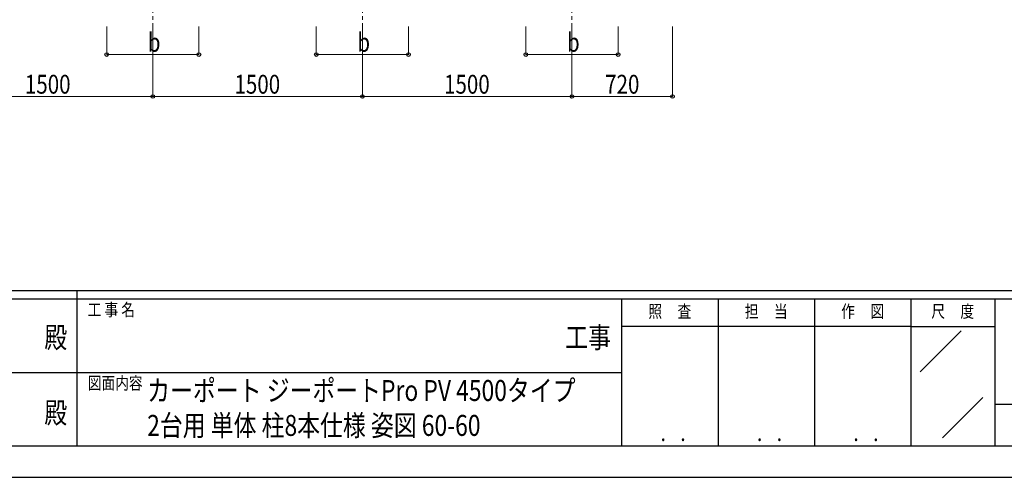
# Model space of a CAD drawing. Units: millimetres. Extents: x 0 to 25230, y 0 to 17820.
# Drawn here: x 12192 to 19239, y 0 to 3278 of the extents above; entities that cross this region are included whole.
import ezdxf
from ezdxf.enums import TextEntityAlignment as Align

# ---------------------------------------------------------------- set-up
doc = ezdxf.new("R2010")
doc.units = ezdxf.units.MM
doc.header["$PDMODE"] = 64
doc.header["$PDSIZE"] = 0.05
doc.linetypes.add('YCENTER_1', pattern=[13, 10, -1, 1, -1])
for name, color, linetype, lineweight in [('USER1', 3, 'Continuous', 13), ('YKK_12', 2, 'Continuous', 13), ('YKK_D', 6, 'Continuous', 13), ('YKK_ZWAK', 7, 'Continuous', 30)]:
    doc.layers.add(name, color=color, linetype=linetype, lineweight=lineweight)
doc.styles.add('text-b', font='extslim2.shx', dxfattribs={"width": 0.8, "bigfont": 'extfont2.shx'})

msp = doc.modelspace()

# ---------------------------------------------------------------- linework, layer by layer
at = {"layer": 'YKK_12', "linetype": 'YCENTER_1', "ltscale": 25}
for p, q in [((13144.7, 3577.8), (13144.7, 3077.8)), ((14644.7, 3577.8), (14644.7, 3077.8)), ((16144.7, 3577.8), (16144.7, 3077.8))]:
    msp.add_line(p, q, dxfattribs=at)
at = {"layer": 'YKK_D'}
for p, q in [((12814.7, 3227.8), (12814.7, 3026.8)), ((13474.7, 3227.8), (13474.7, 3026.8)), ((14314.7, 3227.8), (14314.7, 3026.8)), ((14974.7, 3227.8), (14974.7, 3026.8)), ((15814.7, 3227.8), (15814.7, 3026.8)), ((16474.7, 3227.8), (16474.7, 3026.8)), ((16864.3, 3227.8), (16864.3, 2726.8)), ((13144.7, 3076.8), (13144.7, 2726.8)), ((13144.7, 3076.8), (13144.7, 2726.8)), ((14644.7, 3076.8), (14644.7, 2726.8)), ((14644.7, 3076.8), (14644.7, 2726.8)), ((16144.7, 3076.8), (16144.7, 2726.8)), ((16144.7, 3076.8), (16144.7, 2726.8)), ((12814.7, 3027.8), (13474.7, 3027.8)), ((14314.7, 3027.8), (14974.7, 3027.8)), ((15814.7, 3027.8), (16474.7, 3027.8)), ((11644.7, 2727.8), (13144.7, 2727.8)), ((13144.7, 2727.8), (14644.7, 2727.8)), ((14644.7, 2727.8), (16144.7, 2727.8)), ((16144.7, 2727.8), (16864.3, 2727.8))]:
    msp.add_line(p, q, dxfattribs=at)
at = {"layer": 'YKK_D', "linetype": 'ByBlock', "lineweight": -2}
for centre in [(12814.7, 3027.8), (13474.7, 3027.8), (14314.7, 3027.8), (14974.7, 3027.8), (15814.7, 3027.8), (16474.7, 3027.8), (13144.7, 2727.8), (13144.7, 2727.8), (14644.7, 2727.8), (14644.7, 2727.8), (16144.7, 2727.8), (16144.7, 2727.8), (16864.3, 2727.8)]:
    msp.add_circle(centre, 12.8, dxfattribs=at)
at = {"layer": 'YKK_ZWAK'}
for p, q in [((24300.1, 1335), (900.1, 1335)), ((12600.1, 1275), (8700.1, 1275)), ((12600.1, 1335), (12600.1, 225)), ((16500.1, 1275), (12600.1, 1275)), ((18570.1, 1275), (16500.1, 1275)), ((16500.1, 1275), (16500.1, 225)), ((17190.1, 1275), (17190.1, 225)), ((17880.1, 1275), (17880.1, 225)), ((18570.1, 1275), (18570.1, 225)), ((19170.1, 1275), (18570.1, 1275)), ((22267.6, 1275), (19170.1, 1275)), ((19170.1, 1275), (19170.1, 225)), ((18570.1, 1080), (16500.1, 1080)), ((18570.1, 1080), (19170.1, 1080)), ((18636.3, 755.1), (18930.1, 1048.9)), ((8722.6, 750), (12600.1, 750)), ((12600.1, 750), (16500.1, 750)), ((18797, 282), (19085.7, 570.7)), ((19170.1, 525), (22267.6, 525)), ((8700.1, 225), (12600.1, 225)), ((12600.1, 225), (16500.1, 225)), ((16500.1, 225), (18570.1, 225)), ((18570.1, 225), (19170.1, 225)), ((19170.1, 225), (22267.6, 225)), ((0, 0), (25230, 0))]:
    msp.add_line(p, q, dxfattribs=at)
msp.add_point((12600.1, 225), dxfattribs=at)

# ---------------------------------------------------------------- texts
at = {"layer": 'USER1', "style": 'text-b', "width": 0.8}
for s, p in [('カーポート ジーポートPro PV 4500タイプ\u3000', (13104.5, 546.8)), ('2台用 単体 柱8本仕様 姿図 60-60', (13104.5, 296.8))]:
    msp.add_text(s, height=150, dxfattribs=at).set_placement(p)
at = {"layer": 'YKK_D', "style": 'text-b', "width": 0.8}
for s, p in [('b', (13108.7, 3047.8)), ('b', (14608.7, 3047.8)), ('b', (16108.7, 3047.8)), ('1500', (12229.1, 2747.8)), ('1500', (13729.1, 2747.8)), ('1500', (15229.1, 2747.8)), ('720', (16382.1, 2747.8))]:
    msp.add_text(s, height=135, dxfattribs=at).set_placement(p)
at = {"layer": 'YKK_ZWAK', "style": 'text-b', "width": 0.8}
for s, height, p in [('工 事 名', 90, (12678.8, 1155)), ('図面内容', 90, (12678.8, 630)), ('． ．', 106.05, (16770, 256.9)), ('． ．', 106.05, (17460, 256.9)), ('． ．', 106.05, (18150, 256.9))]:
    msp.add_text(s, height=height, dxfattribs=at).set_placement(p)
for s, height, p in [('照     査', 90, (16845.1, 1177.5)), ('担     当', 90, (17535.1, 1177.5)), ('作     図', 90, (18225.1, 1177.5)), ('尺     度', 90, (18870.1, 1177.5)), ('殿', 150, (12450, 982.5)), ('工事', 150, (16260, 982.6)), ('殿', 150, (12450, 442.5))]:
    msp.add_text(s, height=height, dxfattribs=at).set_placement(p, align=Align.MIDDLE)

doc.saveas('drawing.dxf')
